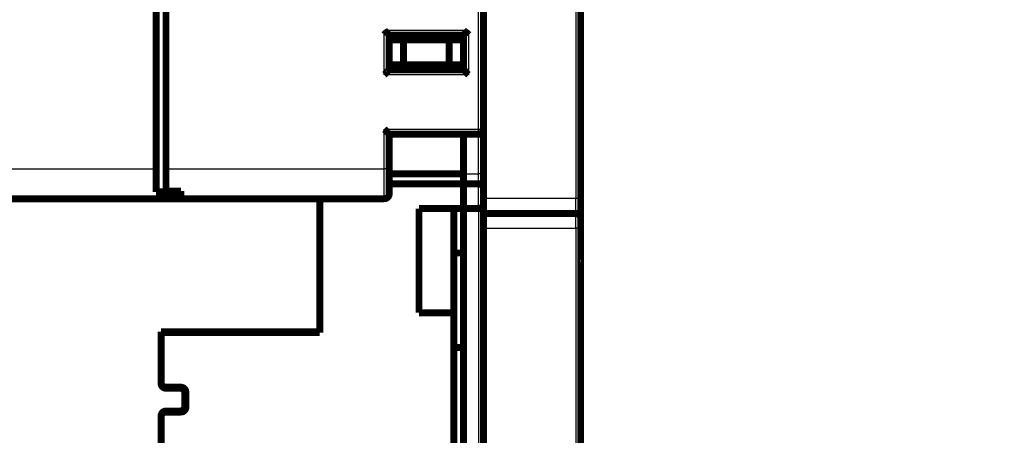
# Model space of a CAD drawing. Extents: x 19 to 1152, y 12 to 722.
# Drawn here: x 365 to 465, y 428 to 470 of the extents above; entities that cross this region are included whole.
import ezdxf

# ---------------------------------------------------------------- set-up
doc = ezdxf.new("R2010")
doc.units = 0
doc.linetypes.add('HIDDENNEW0', pattern=[4.5, 1.5, -1.5, 1.5])
doc.layers.add('MUOTOVIIVAT', color=40, linetype='HIDDENNEW0')
doc.layers.add('TANGVIIVATNONDEF', color=3, linetype='HIDDENNEW0')

msp = doc.modelspace()

# ---------------------------------------------------------------- linework, layer by layer
at = {"layer": 'MUOTOVIIVAT', "color": 40, "linetype": 'CONTINUOUS', "const_width": 0.7}
for points in [[(379.1781, 454.97947), (379.1781, 552.97947)], [(380.1781, 552.97947), (380.1781, 454.97947)], [(412.1781, 551.47947), (412.1781, 458.97947)], [(421.97751, 451.99352), (421.97747, 481.49353)], [(402.6781, 464.97947), (402.6781, 468.47947)], [(402.6781, 468.47947), (410.1781, 468.47947)], [(410.1781, 464.97947), (410.1781, 468.47947)], [(402.6781, 467.97947), (404.12148, 467.97947)], [(404.12148, 467.97947), (408.73473, 467.97947)], [(404.12148, 467.97947), (404.12148, 465.47947)], [(408.73473, 467.97947), (410.1781, 467.97947)], [(408.73473, 467.97947), (408.73473, 465.47947)], [(404.12148, 465.47947), (402.6781, 465.47947)], [(408.73473, 465.47947), (404.12148, 465.47947)], [(410.1781, 465.47947), (408.73473, 465.47947)], [(410.1781, 464.97947), (402.6781, 464.97947)], [(402.6781, 458.47947), (411.6781, 458.47947)], [(402.6781, 454.97947), (402.6781, 458.47947)], [(410.1781, 458.47944), (410.1781, 454.47848)], [(412.1781, 458.9795), (412.1781, 454.47947)], [(421.97752, 458.53961), (421.97758, 458.53957)], [(379.1781, 452.65783), (379.1781, 454.97947)], [(380.1781, 454.97947), (380.1781, 452.7434)], [(402.6781, 452.47947), (402.6781, 454.97947)], [(410.1781, 454.47848), (402.6781, 454.47848)], [(410.1781, 453.47947), (410.1781, 454.47947)], [(412.1781, 454.47947), (412.1781, 453.06526)], [(410.1781, 453.47848), (402.6781, 453.47848)], [(410.1781, 453.47947), (410.1781, 453.47848)], [(411.6781, 453.47947), (410.1781, 453.47947)], [(410.1781, 450.97848), (410.1781, 453.47848)], [(381.6781, 452.65783), (379.1781, 452.65783)], [(380.1781, 452.7434), (381.6781, 452.7434)], [(381.6781, 452.7434), (381.6781, 451.97947)], [(412.1781, 453.06526), (412.1781, 451.47947)], [(381.6781, 451.97947), (357.1781, 451.97947)], [(402.1781, 451.97947), (381.6781, 451.97947)], [(395.6781, 438.57848), (395.6781, 451.97951)], [(412.1781, 451.47947), (412.1781, 411.96271)], [(421.9775, 449.99352), (421.97751, 451.99352)], [(421.97761, 451.49189), (421.97753, 451.49189)], [(405.6781, 440.47848), (405.6781, 450.97848)], [(405.6781, 450.97848), (410.1781, 450.97848)], [(409.1781, 450.97848), (409.1781, 440.47852)], [(410.1781, 450.97947), (411.6781, 450.97947)], [(410.1781, 436.97848), (410.1781, 450.97947)], [(412.17815, 450.49353), (421.47747, 450.49352)], [(421.9776, 450.99189), (421.97753, 450.99189)], [(421.97747, 449.99352), (421.97747, 449.99352)], [(421.97747, 448.99352), (421.97747, 449.99333)], [(421.9776, 448.99189), (421.97743, 448.99189)], [(421.97761, 448.49189), (421.97743, 448.49189)], [(421.9775, 422.96267), (421.97747, 448.99352)], [(410.1781, 446.5097), (409.1781, 446.5097)], [(421.97814, 445.47846), (421.97811, 445.47846), (421.97808, 445.47846), (421.97804, 445.47846), (421.97801, 445.47846), (421.97798, 445.47846), (421.97794, 445.47846), (421.97791, 445.47846), (421.97787, 445.47847), (421.97784, 445.47847), (421.97781, 445.47847), (421.97777, 445.47847), (421.97774, 445.47847), (421.97771, 445.47847), (421.97767, 445.47847), (421.97765, 445.47847), (421.97761, 445.47847), (421.97755, 445.47847), (421.97747, 445.47848)], [(421.9776, 441.44423), (421.9775, 441.44417)], [(409.1781, 440.47848), (405.6781, 440.47848)], [(409.1781, 415.47848), (409.1781, 440.47848)], [(379.6781, 438.57848), (379.6781, 433.37848)], [(379.6781, 438.57848), (395.6781, 438.57848)], [(395.6781, 438.47848), (379.6781, 438.47848)], [(392.8781, 438.57848), (392.8781, 438.47848)], [(395.6781, 438.57848), (395.6781, 438.47848)], [(421.97814, 438.47847), (421.97812, 438.47847), (421.97809, 438.47847), (421.97807, 438.47847), (421.97804, 438.47847), (421.97801, 438.47847), (421.97799, 438.47847), (421.97796, 438.47847), (421.97794, 438.47847), (421.97791, 438.47847), (421.97789, 438.47847), (421.97786, 438.47847), (421.97784, 438.47847), (421.97781, 438.47847), (421.97778, 438.47847), (421.97776, 438.47847), (421.97773, 438.47847), (421.97769, 438.47847), (421.97763, 438.47847)], [(421.97753, 438.09189), (421.9776, 438.09189)], [(421.97753, 438.08204), (421.97765, 438.08204)], [(409.1781, 436.97848), (410.1781, 436.97848)], [(410.1781, 436.97848), (410.1781, 419.97848)], [(380.1781, 432.97848), (381.6781, 432.97848)], [(381.5781, 432.87848), (380.1781, 432.87848)], [(382.1781, 432.47848), (382.1781, 430.97848)], [(382.0781, 431.07848), (382.0781, 432.37848)], [(380.1781, 430.57848), (381.5781, 430.57848)], [(381.6781, 430.47848), (380.1781, 430.47848)], [(379.6781, 430.07848), (379.6781, 427.17848)]]:
    msp.add_lwpolyline(points, dxfattribs=at)
for points in [[(402.67814, 468.47952), (402.67776, 468.47997, 0.003964545), (402.67671, 468.48122, -0.000008953), (402.67495, 468.48331, 0.000340305), (402.67253, 468.48617, 0.000944059), (402.66945, 468.48977, 0.001049866), (402.66576, 468.49406, 0.001104091), (402.66145, 468.49903, 0.001124822), (402.65655, 468.50461, 0.001219889), (402.65107, 468.5108, 0.001256002), (402.64505, 468.51753, 0.001335741), (402.63848, 468.52478, 0.001375762), (402.6314, 468.53251, 0.001460244), (402.62382, 468.54069, 0.001509414), (402.61577, 468.54928, 0.001598947), (402.60725, 468.55824, 0.001658011), (402.5983, 468.56753, 0.001756333), (402.58891, 468.57712, 0.001826474), (402.57914, 468.58697, 0.00193436), (402.56897, 468.59705, 0.002019715), (402.55844, 468.60732, 0.002146175), (402.54756, 468.61774, 0.002241055), (402.53636, 468.62828, 0.002365788), (402.52484, 468.6389, 0.002227786), (402.51304, 468.64962, 0.001832094), (402.50098, 468.66042, 0.001493645), (402.48867, 468.67133, 0.001141569), (402.47614, 468.68234, 0.000840036), (402.46342, 468.69347, 0.000519452), (402.45052, 468.70471, 0.000244795), (402.43746, 468.71608, -0.000052653), (402.42427, 468.72759, -0.000306844), (402.41098, 468.73922, -0.000585577), (402.3976, 468.75101, -0.000828762), (402.38415, 468.76294, -0.001103663), (402.37065, 468.77504, -0.001328306), (402.35714, 468.78729, -0.001569686), (402.34363, 468.7997, -0.00182665), (402.33013, 468.81231, -0.002161487), (402.31667, 468.82512, -0.002284425), (402.30331, 468.83806, -0.002286096), (402.29011, 468.8511, -0.002881461), (402.27684, 468.86459, -0.003965413), (402.26343, 468.87863, -0.003006057), (402.25091, 468.89194, -0.000576748), (402.23964, 468.90407, -0.005079202), (402.22568, 468.92018, -0.009872862), (402.20489, 468.94567, -0.004878231), (402.17807, 468.97948, -0.002513492)], [(410.1781, 468.47952), (410.17847, 468.47997, -0.006694492), (410.17952, 468.48122, -0.000283349), (410.18128, 468.48331, -0.000441624), (410.18369, 468.48617, -0.000994819), (410.18677, 468.48977, -0.001079903), (410.19046, 468.49406, -0.001124129), (410.19477, 468.49903, -0.001138907), (410.19967, 468.50461, -0.001230266), (410.20515, 468.5108, -0.001263874), (410.21117, 468.51753, -0.001341861), (410.21774, 468.52478, -0.001380599), (410.22481, 468.53251, -0.001464099), (410.23239, 468.54069, -0.001512517), (410.24044, 468.54928, -0.001601436), (410.24896, 468.55824, -0.001660017), (410.25791, 468.56753, -0.00175792), (410.2673, 468.57712, -0.001827726), (410.27707, 468.58697, -0.001935305), (410.28724, 468.59705, -0.002020413), (410.29777, 468.60732, -0.002146636), (410.30865, 468.61774, -0.002241322), (410.31985, 468.62828, -0.00236586), (410.33137, 468.6389, -0.002227674), (410.34317, 468.64962, -0.001831763), (410.35523, 468.66042, -0.001493134), (410.36754, 468.67133, -0.001140862), (410.38007, 468.68234, -0.000839165), (410.39279, 468.69347, -0.000518396), (410.40569, 468.70471, -0.00024358), (410.41874, 468.71608, 0.000054054), (410.43193, 468.72759, 0.000308407), (410.44523, 468.73922, 0.00058733), (410.45861, 468.75101, 0.00083069), (410.47206, 468.76294, 0.001105804), (410.48555, 468.77504, 0.001330627), (410.49906, 468.78729, 0.001572207), (410.51257, 468.7997, 0.001829416), (410.52606, 468.81231, 0.002164594), (410.53953, 468.82512, 0.002287645), (410.55288, 468.83806, 0.002289278), (410.56607, 468.8511, 0.002885355), (410.57934, 468.86459, 0.003970647), (410.59274, 468.87863, 0.00301011), (410.60526, 468.89194, 0.000577701), (410.61652, 468.90407, 0.005085861), (410.63048, 468.92018, 0.009885964), (410.65126, 468.94567, 0.004884895), (410.67806, 468.97948, 0.002516988)], [(402.17807, 464.47951), (402.19364, 464.49092, 0.005359252), (402.20888, 464.50262, 0.005563295), (402.22378, 464.51461, 0.005460689), (402.23838, 464.52686, 0.00500851), (402.25268, 464.53934, 0.004682491), (402.2667, 464.55203, 0.004387509), (402.28044, 464.56491, 0.004110439), (402.29392, 464.57796, 0.003769924), (402.30716, 464.59114, 0.003475786), (402.32017, 464.60445, 0.003143032), (402.33296, 464.61785, 0.002849587), (402.34554, 464.63132, 0.00251111), (402.35793, 464.64484, 0.00221316), (402.37015, 464.65839, 0.001870844), (402.38219, 464.67194, 0.001567316), (402.39408, 464.68547, 0.001217264), (402.40583, 464.69896, 0.000905159), (402.41746, 464.71238, 0.000545266), (402.42897, 464.72571, 0.00021865), (402.44038, 464.73893, -0.000161526), (402.45171, 464.75201, -0.000500423), (402.46296, 464.76493, -0.000883653), (402.47415, 464.77767, -0.001270367), (402.48529, 464.79021, -0.001754342), (402.4964, 464.80251, -0.002018602), (402.50747, 464.81457, -0.002112101), (402.51848, 464.82635, -0.002092563), (402.52939, 464.83786, -0.001928974), (402.54017, 464.84904, -0.00182806), (402.5508, 464.85991, -0.001739348), (402.56122, 464.87042, -0.001672597), (402.57142, 464.88058, -0.00157979), (402.58135, 464.89035, -0.001518872), (402.59099, 464.89972, -0.001439926), (402.60029, 464.90866, -0.001389968), (402.60925, 464.91718, -0.001317052), (402.6178, 464.92522, -0.001276214), (402.62593, 464.93279, -0.001212101), (402.6336, 464.93986, -0.001176194), (402.64078, 464.94642, -0.001109003), (402.64741, 464.95244, -0.001091986), (402.65352, 464.95792, -0.001055028), (402.65903, 464.96283, -0.001008856), (402.66389, 464.96712, -0.000888679), (402.66799, 464.97072, -0.000984129), (402.67162, 464.97388, -0.001077566), (402.67501, 464.9768, -0.001160102), (402.67814, 464.97947, -0.001526106)], [(410.67806, 464.47951), (410.66251, 464.49092, -0.005356409), (410.64727, 464.50262, -0.005560024), (410.63237, 464.51461, -0.005457088), (410.61778, 464.52686, -0.005004804), (410.60349, 464.53934, -0.004678672), (410.58948, 464.55203, -0.004383619), (410.57574, 464.56491, -0.0041065), (410.56226, 464.57796, -0.003766024), (410.54903, 464.59114, -0.003471924), (410.53602, 464.60445, -0.003139275), (410.52324, 464.61785, -0.00284593), (410.51065, 464.63132, -0.002507617), (410.49827, 464.64484, -0.002209819), (410.48606, 464.65839, -0.001867713), (410.47402, 464.67194, -0.001564376), (410.46212, 464.68547, -0.001214571), (410.45037, 464.69896, -0.00090269), (410.43875, 464.71238, -0.000543074), (410.42724, 464.72571, -0.000216709), (410.41582, 464.73893, 0.000163165), (410.4045, 464.75201, 0.00050179), (410.39325, 464.76493, 0.000884704), (410.38206, 464.77767, 0.001271119), (410.37092, 464.79021, 0.001754732), (410.35981, 464.80251, 0.002018738), (410.34874, 464.81457, 0.002112029), (410.33773, 464.82635, 0.00209235), (410.32682, 464.83786, 0.001928651), (410.31603, 464.84904, 0.001827623), (410.30541, 464.85991, 0.001738761), (410.29499, 464.87042, 0.001671867), (410.28479, 464.88058, 0.001578888), (410.27486, 464.89035, 0.001517789), (410.26522, 464.89972, 0.001438616), (410.25592, 464.90866, 0.00138842), (410.24696, 464.91718, 0.001315219), (410.23841, 464.92522, 0.001274005), (410.23028, 464.93279, 0.001209358), (410.22262, 464.93986, 0.001173008), (410.21544, 464.94642, 0.001105473), (410.2088, 464.95244, 0.001087056), (410.2027, 464.95792, 0.001047084), (410.19719, 464.96283, 0.001001117), (410.19233, 464.96712, 0.000886576), (410.18823, 464.97072, 0.000967968), (410.1846, 464.97388, 0.001014073), (410.18122, 464.9768, 0.001074603), (410.1781, 464.97947, 0.001436094)], [(402.17807, 458.9795), (402.19364, 458.96808, -0.005351913), (402.20888, 458.95637, -0.005555839), (402.22378, 458.94438, -0.005453477), (402.23838, 458.93212, -0.005001907), (402.25268, 458.91963, -0.004676354), (402.2667, 458.90694, -0.004381788), (402.28044, 458.89405, -0.004105108), (402.29392, 458.88101, -0.003765023), (402.30716, 458.86781, -0.003471256), (402.32017, 458.85451, -0.003138887), (402.33296, 458.8411, -0.002845776), (402.34554, 458.82763, -0.002507649), (402.35793, 458.8141, -0.002209999), (402.37015, 458.80055, -0.001867998), (402.38219, 458.787, -0.001564738), (402.39408, 458.77347, -0.001214973), (402.40583, 458.75998, -0.000903111), (402.41746, 458.74656, -0.000543483), (402.42897, 458.73323, -0.000217094), (402.44038, 458.72001, 0.000162828), (402.45171, 458.70693, 0.000501505), (402.46296, 458.69401, 0.000884487), (402.47415, 458.68127, 0.001270969), (402.48529, 458.66873, 0.001754662), (402.4964, 458.65643, 0.002018711), (402.50747, 458.64437, 0.002112016), (402.51848, 458.63259, 0.002092326), (402.52939, 458.62108, 0.001928596), (402.54017, 458.6099, 0.001827533), (402.5508, 458.59903, 0.00173863), (402.56122, 458.58852, 0.001671687), (402.57142, 458.57836, 0.001578649), (402.58135, 458.56859, 0.001517479), (402.59099, 458.55922, 0.00143822), (402.60029, 458.55027, 0.001387924), (402.60925, 458.54176, 0.001314605), (402.6178, 458.53372, 0.001273232), (402.62593, 458.52614, 0.001208371), (402.6336, 458.51907, 0.001171812), (402.64078, 458.51251, 0.001104097), (402.64741, 458.50649, 0.001085116), (402.65352, 458.50101, 0.00104397), (402.65903, 458.4961, 0.000997901), (402.66389, 458.49181, 0.000885372), (402.66799, 458.4882, 0.000961271), (402.67162, 458.48504, 0.000988131), (402.67501, 458.48211, 0.001037986), (402.67814, 458.47944, 0.001394294)], [(411.6781, 458.47947, 0.41421356), (412.1781, 458.97947)], [(411.67809, 453.4795), (411.69646, 453.4791, -0.009611823), (411.71461, 453.47799, -0.010010996), (411.73254, 453.47616, -0.010008348), (411.75023, 453.47365, -0.00955251), (411.76768, 453.47049, -0.009253396), (411.78487, 453.46674, -0.008983909), (411.8018, 453.46239, -0.008736755), (411.81846, 453.45751, -0.008410926), (411.83483, 453.4521, -0.008146509), (411.85091, 453.44622, -0.007839624), (411.86668, 453.43988, -0.007588456), (411.88214, 453.43313, -0.007293284), (411.89728, 453.42598, -0.007057891), (411.91209, 453.41849, -0.006784366), (411.92656, 453.41067, -0.006571054), (411.94068, 453.40257, -0.006321948), (411.95443, 453.3942, -0.006134381), (411.96782, 453.38562, -0.005913799), (411.98082, 453.37683, -0.005753177), (411.99344, 453.36789, -0.005558834), (412.00565, 453.35882, -0.005433347), (412.01746, 453.34965, -0.005284329), (412.02884, 453.34041, -0.005174719), (412.0398, 453.33115, -0.005009198), (412.05032, 453.32188, -0.005022461), (412.0604, 453.31264, -0.005135251), (412.07002, 453.30342, -0.005436733), (412.07922, 453.29422, -0.005904075), (412.08796, 453.28501, -0.006340316), (412.09628, 453.27578, -0.006756236), (412.10417, 453.26652, -0.007169311), (412.11163, 453.25722, -0.007577987), (412.11867, 453.24785, -0.007974252), (412.1253, 453.2384, -0.008356278), (412.13152, 453.22886, -0.008662911), (412.13733, 453.21923, -0.008894145), (412.14272, 453.20947, -0.009213462), (412.14773, 453.19957, -0.00959635), (412.15234, 453.18951, -0.00943198), (412.15656, 453.17933, -0.008850798), (412.16038, 453.16905, -0.009777647), (412.16384, 453.15838, -0.011548143), (412.16693, 453.14721, -0.008597316), (412.1696, 453.13661, -0.002942668), (412.17184, 453.12693, -0.011811708), (412.17389, 453.1139, -0.018949781), (412.17601, 453.09303, -0.008665423), (412.17815, 453.06522, -0.004464847)], [(402.1781, 451.97947, 0.41421356), (402.6781, 452.47947)], [(411.6781, 450.97947, 0.41421356), (412.1781, 451.47947)], [(421.97747, 449.99352, 0.41421311), (421.47747, 450.49352)], [(421.748, 450.41398), (421.74049, 450.41872, 0.004366995), (421.73293, 450.42331, 0.004402995), (421.7253, 450.42775, 0.004407895), (421.71761, 450.43206, 0.00438453), (421.70987, 450.43621, 0.004373101), (421.70207, 450.44022, 0.004360967), (421.69423, 450.44408, 0.00435174), (421.68634, 450.44779, 0.004335167), (421.67842, 450.45135, 0.004324603), (421.67046, 450.45477, 0.004307842), (421.66247, 450.45803, 0.004295554), (421.65445, 450.46115, 0.004274837), (421.64641, 450.46411, 0.004265059), (421.63836, 450.46693, 0.004251667), (421.63028, 450.4696, 0.004229072), (421.6222, 450.47212, 0.004184651), (421.61411, 450.47449, 0.004203101), (421.60601, 450.47672, 0.004257789), (421.5979, 450.47881, 0.004132854), (421.58983, 450.48075, 0.003857538), (421.58181, 450.48254, 0.004208862), (421.57367, 450.4842, 0.004940704), (421.56537, 450.48573, 0.003795495), (421.55757, 450.48708, 0.001425655), (421.55054, 450.48824, 0.00520645), (421.54156, 450.48942, 0.008865226), (421.52782, 450.49086, 0.004401517), (421.50987, 450.4925, 0.002366968)], [(421.97743, 449.99336), (421.97744, 449.99247, 0.001279634), (421.97746, 449.99198, 0.004617551), (421.97747, 449.99189), (421.97748, 449.99217, 0.013611001), (421.97748, 449.99279, 0.002594853), (421.97748, 449.99372, 0.001283382), (421.97747, 449.99492, 0.000858624), (421.97746, 449.99637, 0.000724775), (421.97744, 449.99805, 0.00065544), (421.97741, 449.99992, 0.000654378), (421.97737, 450.00195, 0.000662603), (421.97733, 450.00412, 0.000713316), (421.97728, 450.0064, 0.000763359), (421.97721, 450.00875, 0.000850431), (421.97714, 450.01115, 0.000949138), (421.97706, 450.01358, 0.001105229), (421.97696, 450.01599, 0.001202574), (421.97686, 450.0184, 0.001239306), (421.97674, 450.02078, 0.001260164), (421.97661, 450.02315, 0.001256877), (421.97647, 450.0255, 0.001258884), (421.97632, 450.02784, 0.001263375), (421.97616, 450.03016, 0.00126677), (421.97599, 450.03248, 0.00126483), (421.97581, 450.03478, 0.001263702), (421.97561, 450.03707, 0.001259355), (421.97541, 450.03935, 0.001255234), (421.97519, 450.04162, 0.001247157), (421.97497, 450.04389, 0.001239639), (421.97473, 450.04615, 0.001228423), (421.97448, 450.04841, 0.001217307), (421.97422, 450.05066, 0.001202026), (421.97395, 450.0529, 0.001188603), (421.97368, 450.05515, 0.001172446), (421.97339, 450.05739, 0.001152582), (421.97309, 450.05963, 0.001125501), (421.97278, 450.06188, 0.001113953), (421.97245, 450.06412, 0.001109574), (421.97212, 450.06637, 0.001058362), (421.97178, 450.06862, 0.000971048), (421.97143, 450.07085, 0.001036453), (421.97107, 450.07313, 0.001181988), (421.97068, 450.07547, 0.00088869), (421.97031, 450.07767, 0.000341511), (421.96998, 450.07966, 0.001170979), (421.96952, 450.08224, 0.001878104), (421.96879, 450.08625, 0.000895468), (421.96782, 450.09151, 0.000476048)], [(379.6781, 433.47848, 0.41421356), (380.1781, 432.97848)], [(379.6781, 433.37848, 0.41421356), (380.1781, 432.87848)], [(382.0781, 432.37848, 0.41421356), (381.5781, 432.87848)], [(382.1781, 432.47848, 0.41421356), (381.6781, 432.97848)], [(380.1781, 430.57848, 0.41421356), (379.6781, 430.07848)], [(380.1781, 430.47848, 0.41421356), (379.6781, 429.97848)], [(381.5781, 430.57848, 0.41421356), (382.0781, 431.07848)], [(381.6781, 430.47848, 0.41421356), (382.1781, 430.97848)]]:
    msp.add_lwpolyline(points, format="xyb", dxfattribs=at)
at = {"layer": 'TANGVIIVATNONDEF', "color": 3, "linetype": 'CONTINUOUS'}
for p, q in [((411.6781, 458.97947), (411.6781, 551.47947)), ((421.47747, 481.49353), (421.4775, 451.99352)), ((402.1781, 468.97947), (410.6781, 468.97947)), ((402.1781, 464.47947), (402.1781, 468.97947)), ((410.6781, 468.97947), (410.6781, 464.47947)), ((410.6781, 464.47947), (402.1781, 464.47947)), ((402.1781, 454.97947), (402.1781, 458.97947)), ((402.1781, 458.97947), (411.6781, 458.97947)), ((411.6781, 458.47947), (411.6781, 458.97947)), ((411.6781, 458.97947), (412.1781, 458.97947)), ((411.6781, 454.47947), (411.6781, 458.47944)), ((357.1781, 454.97947), (379.1781, 454.97947)), ((380.1781, 454.97947), (402.1781, 454.97947)), ((402.6781, 454.97947), (402.1781, 454.97947)), ((402.1781, 451.97947), (402.1781, 454.97947)), ((410.1781, 454.47947), (411.6781, 454.47947)), ((412.1781, 454.47947), (411.6781, 454.47947)), ((411.6781, 453.47947), (411.6781, 454.47947)), ((411.6781, 450.97947), (411.6781, 453.47947)), ((421.4775, 451.99352), (412.1781, 451.99353)), ((421.97751, 451.99352), (421.4775, 451.99352)), ((411.6781, 450.97947), (411.6781, 411.96271)), ((412.17815, 448.99353), (421.47747, 448.99352)), ((421.47747, 448.99352), (421.4775, 422.96268)), ((421.97747, 448.99352), (421.47747, 448.99352))]:
    msp.add_line(p, q, dxfattribs=at)
for points in [[(403.1781, 359.7845), (395.8781, 359.7845, -0.000000018), (388.5781, 359.78449), (381.2781, 359.78449, -0.000000018), (373.9781, 359.78449), (366.6781, 359.78449), (359.3781, 359.78449), (352.0781, 359.78449, -0.000000012), (344.7781, 359.78449), (337.4781, 359.7845), (330.17811, 359.7845), (322.87811, 359.7845), (315.57811, 359.7845), (308.27811, 359.7845), (300.97811, 359.78451), (293.67811, 359.78451), (286.37811, 359.78451), (279.0781, 359.78451), (271.77811, 359.78452), (264.47813, 359.78452, 0.000000002), (257.17811, 359.78452), (249.87805, 359.78452), (242.57811, 359.78453), (235.27835, 359.78453)], [(154.97813, 359.78453, 0.000000004), (148.58664, 359.78452, 0.000000029), (140.37814, 359.78452, 0.000000054), (127.73518, 359.78451, 0.000000027), (111.17815, 359.7845)], [(403.1781, 359.13956), (395.8781, 359.13956, 0.000000016), (388.5781, 359.13956), (381.2781, 359.13956), (373.9781, 359.13955, 0.000000014), (366.6781, 359.13955), (359.3781, 359.13955), (352.0781, 359.13955), (344.7781, 359.13955), (337.4781, 359.13954, 0.000000008), (330.17811, 359.13954), (322.87811, 359.13954, 0.000000005), (315.57811, 359.13954), (308.27811, 359.13953), (300.97811, 359.13953), (293.67811, 359.13953), (286.37811, 359.13952), (279.0781, 359.13952), (271.77811, 359.13952), (264.47813, 359.13951), (257.17811, 359.13951), (249.87805, 359.13951), (242.57811, 359.13951), (235.27835, 359.1395)], [(235.27812, 379.62339, 0.000000005), (242.57811, 379.62339), (249.8781, 379.62339), (257.17811, 379.62339), (264.47817, 379.62339), (271.77811, 379.62339), (279.07787, 379.62339), (286.37811, 379.62339), (293.67906, 379.62339, 0.000000005), (300.97811, 379.62339), (308.27436, 379.62339), (315.57811, 379.62339), (322.89289, 379.62339), (330.17811, 379.62339), (337.41976, 379.6234), (344.7781, 379.6234), (352.30833, 379.6234), (359.3781, 379.6234), (365.7696, 379.6234), (373.9781, 379.62341), (386.62106, 379.62341), (403.1781, 379.62342)], [(213.37812, 359.78453, 0.000000011), (206.08187, 359.78453)], [(198.77812, 359.78453, 0.000000014), (191.46334, 359.78453)], [(220.67717, 359.1395, -0.000000014), (213.37812, 359.1395, -0.000000015), (206.08187, 359.1395, -0.000000016), (198.77812, 359.1395, -0.000000018), (191.46334, 359.1395, -0.000000019), (184.17812, 359.1395, -0.000000018), (176.93647, 359.1395, -0.000000022), (169.57813, 359.13951, -0.000000029), (162.0479, 359.13951, -0.000000022), (154.97813, 359.13951)], [(184.17812, 359.78453, 0.000000014), (176.93647, 359.78453, 0.000000017), (169.57813, 359.78453, 0.000000023), (162.0479, 359.78453)], [(148.58664, 359.13952, -0.000000036), (140.37814, 359.13952, -0.000000067), (127.73518, 359.13954, -0.000000033), (111.17815, 359.13956)], [(421.47746, 450.49353), (421.47747, 450.49392, 0.009039817), (421.47747, 450.49506, 0.000851399), (421.47748, 450.49697, 0.000293105), (421.47748, 450.49962, 0.000147474), (421.47749, 450.50304, 0.000086363), (421.47749, 450.5072, 0.00005689), (421.47749, 450.51211, 0.000039356), (421.47749, 450.51775, 0.000028548), (421.4775, 450.52415, 0.000021212), (421.4775, 450.53126, 0.000016135), (421.4775, 450.53912, 0.000012415), (421.4775, 450.54768, 0.000009603), (421.4775, 450.55699, 0.000007463), (421.4775, 450.567, 0.000005738), (421.4775, 450.57773, 0.000004398), (421.4775, 450.58917, 0.000003257), (421.4775, 450.60132, 0.000002362), (421.4775, 450.61417, 0.00000156), (421.4775, 450.62773, 0.000000936), (421.4775, 450.64197, 0.000000352), (421.4775, 450.65692, 0.000000109), (421.4775, 450.67253, 0.000000094), (421.4775, 450.68883, 0.000000084), (421.4775, 450.70578, 0.000000079), (421.4775, 450.72339, 0.000000073), (421.4775, 450.74162, 0.000000068), (421.4775, 450.7605, 0.000000063), (421.4775, 450.77999, 0.000000059), (421.4775, 450.80009, 0.000000056), (421.4775, 450.82078, 0.000000052), (421.4775, 450.84207, 0.000000049), (421.4775, 450.86393, 0.000000047), (421.4775, 450.88636, 0.000000045), (421.4775, 450.90933, 0.000000043), (421.4775, 450.93286, 0.000000041), (421.4775, 450.95691, 0.000000039), (421.4775, 450.9815, 0.000000037), (421.4775, 451.00659, 0.000000036), (421.4775, 451.03219, 0.000000035), (421.4775, 451.05826, 0.000000033), (421.4775, 451.08482, 0.000000032), (421.4775, 451.11181, 0.000000031), (421.4775, 451.13927, 0.00000003), (421.4775, 451.16714, 0.000000029), (421.4775, 451.19543, 0.000000028), (421.4775, 451.22412, 0.000000025), (421.4775, 451.2532, 0.000000027), (421.4775, 451.28265, 0.000000034), (421.4775, 451.31246, 0.000000024), (421.4775, 451.34262), (421.4775, 451.37311, 0.000000049), (421.4775, 451.40391, 0.000000194), (421.4775, 451.43502, 0.000000399), (421.4775, 451.4664, 0.000000716), (421.4775, 451.49807, 0.000000962), (421.4775, 451.52997, 0.000001209), (421.4775, 451.56209, 0.000001468), (421.4775, 451.59446, 0.000001805), (421.4775, 451.62709, 0.000001941), (421.4775, 451.65976, 0.000001966), (421.4775, 451.6924, 0.000002531), (421.4775, 451.72572, 0.000003547), (421.47749, 451.75997, 0.000002684), (421.47749, 451.79221, 0.000000464), (421.47749, 451.82143, 0.000004624), (421.47748, 451.8591, 0.000009073), (421.47748, 451.91726, 0.000004487), (421.47746, 451.99352, 0.000002308)], [(421.47746, 448.99354), (421.47746, 449.02322, 0.000000057), (421.47746, 449.05285, 0.000000058), (421.47746, 449.08241, 0.000000057), (421.47746, 449.11191, 0.000000053), (421.47746, 449.14132, 0.00000005), (421.47746, 449.17065, 0.000000047), (421.47746, 449.19988, 0.000000045), (421.47746, 449.22901, 0.000000042), (421.47746, 449.25802, 0.000000039), (421.47747, 449.28692, 0.000000036), (421.47747, 449.31568, 0.000000034), (421.47747, 449.34432, 0.000000031), (421.47747, 449.3728, 0.000000028), (421.47747, 449.40114, 0.000000025), (421.47747, 449.42932, 0.000000023), (421.47747, 449.45733, 0.00000002), (421.47747, 449.48516), (421.47747, 449.51281), (421.47747, 449.54027, 0.000000011), (421.47747, 449.56753), (421.47747, 449.59458), (421.47747, 449.62142, 0.000000001), (421.47747, 449.64802), (421.47747, 449.67441), (421.47747, 449.70054), (421.47747, 449.72644, -0.000000012), (421.47747, 449.75207), (421.47747, 449.77744), (421.47747, 449.80254, -0.000000024), (421.47747, 449.82736, -0.000000028), (421.47747, 449.85189, -0.000000032), (421.47747, 449.87613, -0.000000037), (421.47747, 449.90006, -0.000000041), (421.47747, 449.92364, -0.000000044), (421.47747, 449.94679, -0.000000046), (421.47747, 449.96953, -0.000000047), (421.47747, 449.99184, -0.000000048), (421.47747, 450.01373, -0.000000049), (421.47747, 450.03518, -0.000000051), (421.47747, 450.0562, -0.000000052), (421.47747, 450.07677, -0.000000054), (421.47747, 450.09691, -0.000000055), (421.47747, 450.11659, -0.000000057), (421.47747, 450.13582, -0.000000059), (421.47747, 450.1546, -0.000000061), (421.47747, 450.17292, -0.000000064), (421.47747, 450.19076, -0.000000066), (421.47747, 450.20815, -0.000000069), (421.47747, 450.22506, -0.000000073), (421.47747, 450.2415, -0.000000076), (421.47747, 450.25745, -0.00000008), (421.47747, 450.27293, -0.000000084), (421.47747, 450.28791, -0.000000089), (421.47747, 450.3024, -0.000000094), (421.47747, 450.3164, -0.000000101), (421.47747, 450.3299, -0.000000107), (421.47747, 450.34288, -0.000000115), (421.47747, 450.35538, -0.000000124), (421.47747, 450.36734, -0.000000134), (421.47747, 450.37881, -0.000000145), (421.47747, 450.38974, -0.00000016), (421.47747, 450.40016, -0.000000178), (421.47747, 450.41004, -0.000000193), (421.47747, 450.4194, -0.000000201), (421.47747, 450.42822, -0.000000245), (421.47747, 450.4365, -0.00000034), (421.47747, 450.44423, -0.000000303), (421.47747, 450.45143, -0.000000062), (421.47747, 450.45806, -0.000000473), (421.47747, 450.46415, -0.000001917), (421.47747, 450.46966, -0.000000427), (421.47747, 450.47463, 0.000006085), (421.47747, 450.47903, -0.000001708), (421.47747, 450.48284, -0.000037186), (421.47747, 450.48601, 0.000000171), (421.47747, 450.48875, 0.000190914), (421.47747, 450.49127, 0.000288416), (421.47746, 450.49353, 0.00030248)]]:
    msp.add_lwpolyline(points, format="xyb", dxfattribs=at)

doc.saveas('drawing.dxf')
